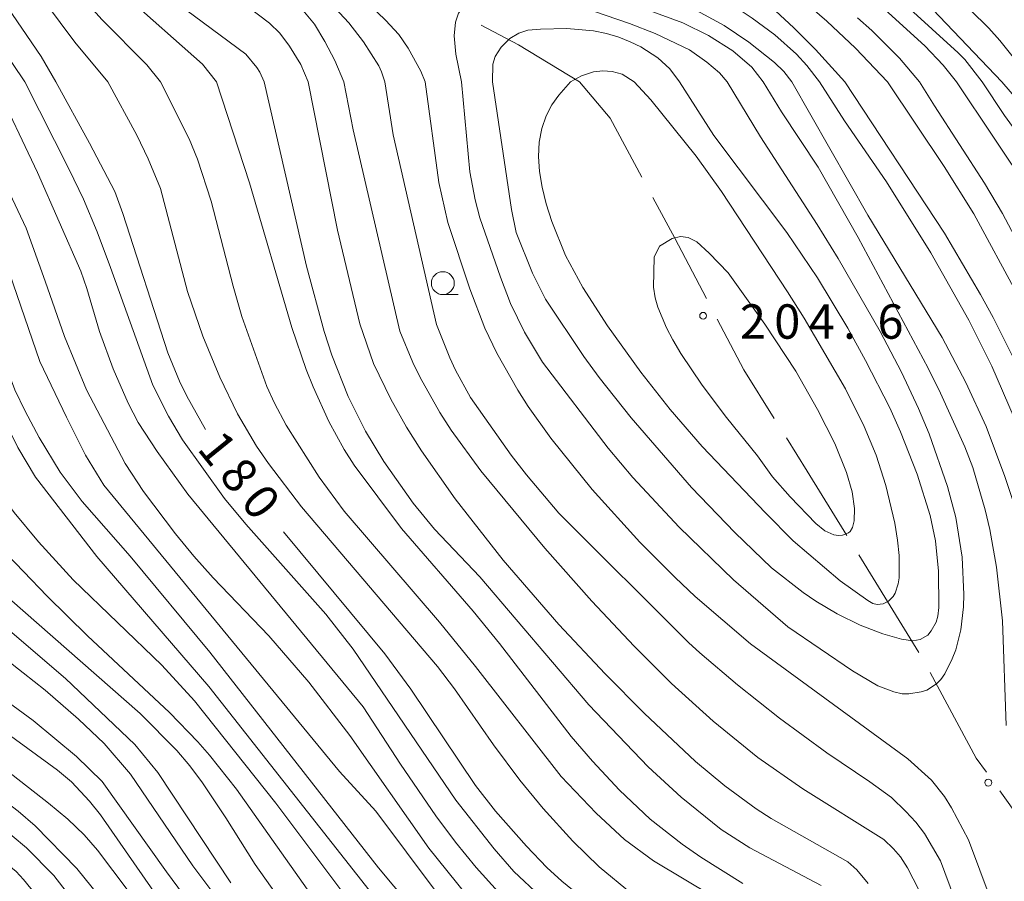
# Model space of a CAD drawing. Units: millimetres. Extents: x -76000 to -74000, y 28500 to 30000.
# Drawn here: x -74248 to -74141, y 29260 to 29354 of the extents above; entities that cross this region are included whole.
import ezdxf

# ---------------------------------------------------------------- set-up
doc = ezdxf.new("R2010")
doc.units = ezdxf.units.MM
for name, color, linetype, lineweight in [('110600_大字・町・丁目界', 7, 'Continuous', 20), ('633100_広葉樹林', 7, 'Continuous', 9), ('710100_等高線（計曲線）', 7, 'Continuous', 20), ('710107_等高線（計曲線）（注記）', 7, 'Continuous', 20), ('710200_等高線（主曲線）', 7, 'Continuous', 9), ('731200_図化機測定による標高点', 7, 'Continuous', 20), ('731207_図化機測定による標高点（注記）', 7, 'Continuous', 20)]:
    doc.layers.add(name, color=color, linetype=linetype, lineweight=lineweight)
doc.styles.add('Style-WORKING', font='txt')

msp = doc.modelspace()

# ---------------------------------------------------------------- linework, layer by layer
at = {"layer": '110600_大字・町・丁目界'}
msp.add_line((-74156.97, 29296.02), (-74150.4, 29285.38), dxfattribs=at)
at = {"layer": '110600_大字・町・丁目界', "flags": 128}
for points in [[(-74198.13, 29353.79), (-74194.05, 29351.64), (-74187.41, 29347.6)], [(-74187.41, 29347.6), (-74184.08, 29343.63), (-74180.6, 29337.19)], [(-74179.41, 29335), (-74177.01, 29330.57), (-74173.55, 29323.96)], [(-74172.39, 29321.74), (-74169.49, 29316.21), (-74166.18, 29310.9)], [(-74164.86, 29308.78), (-74162.6, 29305.14), (-74158.28, 29298.15)], [(-74149.17, 29283.21), (-74144.15, 29273.87), (-74143.05, 29272.33)], [(-74141.59, 29270.29), (-74139.34, 29267.14), (-74134.37, 29261.53), (-74133.45, 29260.87)]]:
    msp.add_lwpolyline(points, dxfattribs=at)
at = {"layer": '633100_広葉樹林'}
msp.add_line((-74202.31, 29324.4), (-74200.64, 29324.4), dxfattribs=at)
msp.add_circle((-74202.31, 29325.65), 1.25, dxfattribs=at)
at = {"layer": '710100_等高線（計曲線）', "flags": 128}
for points in [[(-74291.83, 29414.52), (-74288.19, 29409.68), (-74281.33, 29401.27), (-74276.4, 29395.66), (-74268.96, 29387.42), (-74265.76, 29383.51), (-74264.77, 29382.16), (-74263.04, 29379.38), (-74255.4, 29364.46), (-74251.9, 29358.88), (-74246.11, 29350.36), (-74244.5, 29347.6)], [(-74216.98, 29347.6), (-74217.79, 29349.48), (-74219.02, 29351.48), (-74220.08, 29352.9), (-74221.19, 29354.01), (-74223.59, 29355.8), (-74229.89, 29359.41), (-74233.05, 29361.53), (-74235.68, 29363.75), (-74237.61, 29365.74), (-74238.27, 29366.54), (-74239.57, 29368.46), (-74241.46, 29371.69), (-74246.15, 29382.34), (-74248.41, 29386.9), (-74250.54, 29390.58)], [(-74141.38, 29347.6), (-74151.94, 29358.72), (-74155.71, 29362.25), (-74158.34, 29364.38), (-74160.58, 29365.88), (-74162.7, 29367.11), (-74171.15, 29371.03)], [(-74167.95, 29356.8), (-74166.05, 29355.32), (-74164.06, 29353.5), (-74161.69, 29351.11), (-74158.49, 29347.6)], [(-74176.52, 29347.6), (-74177.58, 29349.01), (-74178.88, 29350.21), (-74180.73, 29351.41), (-74181.88, 29351.97), (-74183.13, 29352.47), (-74184.46, 29352.86), (-74185.87, 29353.14), (-74188.78, 29353.4), (-74191.68, 29353.35), (-74193.04, 29353.22), (-74194.02, 29352.9), (-74195.01, 29352.31), (-74195.94, 29351.38), (-74196.61, 29350.37), (-74196.86, 29349.52), (-74196.91, 29347.6)], [(-74292.73, 29347.6), (-74290.55, 29340.01), (-74289.49, 29336.77), (-74286, 29326.98), (-74284.26, 29321.34), (-74283.46, 29318.33), (-74281.93, 29311.59), (-74279.49, 29298.13), (-74279.08, 29296.6), (-74278.22, 29294.61), (-74276.87, 29292.19), (-74273.62, 29287.69), (-74272.15, 29285.91), (-74269.4, 29283.1), (-74265.28, 29279.61), (-74252.04, 29270.71), (-74248.6, 29268.1), (-74246.76, 29266.47), (-74242.2, 29261.82), (-74229.56, 29246.16)], [(-74225.42, 29260.26), (-74233.39, 29272.29), (-74235.89, 29275.36), (-74243.43, 29282.55), (-74256.66, 29293.84), (-74259.63, 29297.2), (-74261.38, 29299.58), (-74262.08, 29300.79), (-74262.8, 29302.25), (-74264.22, 29305.68), (-74264.75, 29307.16), (-74265.49, 29309.77), (-74266.8, 29316.9), (-74269.04, 29323.86), (-74270.85, 29328.32), (-74279.06, 29347.6)], [(-74263.01, 29347.6), (-74260.47, 29341.56), (-74254.48, 29329.78), (-74253.13, 29326.06), (-74250.68, 29318.53), (-74248.96, 29314.03), (-74247.85, 29311.69), (-74246.3, 29308.81), (-74244.01, 29305.03), (-74241.64, 29301.86), (-74236.4, 29295.89), (-74227.71, 29285.42), (-74209.34, 29261.9), (-74202.65, 29253.92)], [(-74228.17, 29309.71), (-74230.2, 29313.33), (-74231.01, 29314.97), (-74232.3, 29318.05), (-74237.2, 29333.23), (-74238.08, 29335.65), (-74240.82, 29340.9), (-74244.5, 29347.6)], [(-74216.98, 29347.6), (-74213.81, 29331.43), (-74211.36, 29321.23), (-74209.88, 29316.88), (-74207.99, 29312.99), (-74206.27, 29309.94), (-74204.64, 29307.35), (-74200.96, 29302.12), (-74195.74, 29295.46), (-74189.65, 29288.42), (-74184.61, 29283.05), (-74180.37, 29278.75), (-74174.76, 29273.5), (-74171.55, 29270.84), (-74168.14, 29268.35), (-74166.51, 29267.29), (-74158.14, 29262.55), (-74157.17, 29261.67), (-74155.95, 29260.18)], [(-74176.52, 29347.6), (-74172.78, 29341.73), (-74164.8, 29331.17), (-74161.46, 29326.24), (-74158.15, 29320.75), (-74156.22, 29317.22), (-74153.59, 29312.04), (-74152.42, 29309.45), (-74150.6, 29304.83), (-74149.2, 29300.31), (-74148.6, 29297.55), (-74148.29, 29294.25), (-74148.22, 29290.28), (-74148.33, 29289.33), (-74148.54, 29288.69), (-74149.06, 29287.74), (-74149.45, 29287.28), (-74150.28, 29286.79), (-74151.09, 29286.64), (-74152.31, 29286.83), (-74154.34, 29287.41), (-74156.81, 29288.37), (-74159.32, 29289.58), (-74161.65, 29290.99), (-74163.01, 29291.93), (-74166.47, 29294.61), (-74170.47, 29298.45), (-74175.19, 29303.38), (-74181.76, 29310.96), (-74185.27, 29315.36), (-74186.94, 29317.64), (-74191.13, 29323.91), (-74192.54, 29326.72), (-74194.31, 29331.18), (-74194.81, 29333.67), (-74196.91, 29347.6)], [(-74074.04, 29259.85), (-74079.67, 29262.65), (-74087.78, 29266.34), (-74094.72, 29269.28), (-74104.22, 29272.84), (-74118.6, 29277.75), (-74122.3, 29279.22), (-74125.04, 29280.71), (-74126.54, 29281.9), (-74127.68, 29283.39), (-74130.69, 29293.69), (-74133, 29300.74), (-74135.6, 29307.45), (-74139.8, 29316.89), (-74142.33, 29321.91), (-74143.7, 29324.41), (-74147.61, 29331.11), (-74158.49, 29347.6)], [(-74141.38, 29347.6), (-74138.43, 29344.17), (-74137.21, 29342.62), (-74134.2, 29338.46), (-74127.45, 29326.51), (-74125.59, 29322.76), (-74122.79, 29316.41), (-74116.17, 29297.78), (-74114.98, 29295.33), (-74114.32, 29294.28), (-74113.55, 29293.26), (-74111.78, 29291.41), (-74110.79, 29290.6), (-74108.42, 29289.02), (-74104.9, 29287.09), (-74095.74, 29283.16), (-74083.51, 29278.29), (-74068.09, 29271.15), (-74064.41, 29269.02), (-74058.8, 29265.52), (-74052.76, 29261.38), (-74043.52, 29254.69)], [(-74185.46, 29257.28), (-74189.33, 29260.44), (-74190.96, 29261.95), (-74193.2, 29264.27), (-74196.58, 29268.09), (-74198.75, 29270.88), (-74205.79, 29281.38), (-74208.62, 29285.25), (-74219.68, 29298.52)]]:
    msp.add_lwpolyline(points, dxfattribs=at)
at = {"layer": '710200_等高線（主曲線）', "flags": 128}
for points in [[(-74143.53, 29347.6), (-74145.41, 29350.03), (-74146.14, 29350.76), (-74157.47, 29361.11), (-74159.53, 29362.85), (-74165.85, 29366.56), (-74168.02, 29367.63), (-74178.77, 29372.47), (-74185.99, 29376.15), (-74188.64, 29377.87), (-74189.85, 29378.82), (-74192.44, 29381.17), (-74196.74, 29385.4), (-74197.47, 29386.26), (-74217.47, 29405.74), (-74230.7, 29418.96), (-74235.28, 29424.71), (-74236.75, 29426.69), (-74239.29, 29430.41), (-74247.6, 29443.58), (-74248.41, 29445), (-74249.59, 29447.42)], [(-74249.9, 29437.16), (-74240.79, 29423.53), (-74233.86, 29413.82), (-74231.56, 29411.16), (-74226.11, 29405.99), (-74222.08, 29401.86), (-74211.46, 29388.88), (-74206.35, 29382.15), (-74204.34, 29379.71), (-74198.65, 29373.44), (-74197.7, 29372.59), (-74196.12, 29371.47), (-74193.44, 29370.04), (-74176.65, 29364.22), (-74171.16, 29361.71), (-74168.94, 29360.55), (-74165.25, 29358.09), (-74162.06, 29355.61), (-74160.43, 29354.2), (-74157.32, 29351.27), (-74153.82, 29347.6)], [(-74161.26, 29347.6), (-74162.63, 29349.37), (-74163.76, 29350.61), (-74166.12, 29352.71), (-74168.57, 29354.54), (-74170.88, 29356.08), (-74173.87, 29357.79), (-74179.96, 29360.69), (-74182.73, 29361.79), (-74198.11, 29366.73), (-74201.01, 29368.27), (-74201.84, 29368.81), (-74202.93, 29369.72), (-74209.5, 29377.71), (-74212.06, 29381.14), (-74218.72, 29390.72), (-74222.25, 29395.35), (-74224.56, 29397.89), (-74234.66, 29408.24), (-74236.45, 29410.5), (-74250.92, 29430.51)], [(-74167.37, 29347.6), (-74168.62, 29349.18), (-74170.69, 29350.99), (-74173.33, 29352.65), (-74176.14, 29354.04), (-74183.48, 29356.74), (-74186.9, 29357.91), (-74189.96, 29358.78), (-74200.2, 29361.13), (-74203.56, 29362.61), (-74204.19, 29362.98), (-74205.44, 29364), (-74207.84, 29366.5), (-74209.84, 29368.99), (-74217.8, 29381.23), (-74222.07, 29387.32), (-74225.82, 29392.3), (-74227.93, 29394.9), (-74234.65, 29402.58), (-74239.91, 29408.87), (-74245.41, 29415.04), (-74252.9, 29424.07)], [(-74230.19, 29423.5), (-74224.4, 29417.41), (-74223.12, 29416.18), (-74206.74, 29401.65), (-74196.68, 29392.29), (-74192.91, 29388.94), (-74184.92, 29382.19), (-74182.28, 29380.14), (-74178.27, 29377.64), (-74176.4, 29376.67), (-74167.21, 29372.39), (-74160.48, 29369.02), (-74157.84, 29367.38), (-74155.01, 29365.3), (-74152.83, 29363.32), (-74142.8, 29353.44), (-74141.59, 29352.12), (-74137.98, 29347.6)], [(-74244.55, 29417.31), (-74240.45, 29412.24), (-74236.52, 29407.75), (-74227.57, 29398.41), (-74223.27, 29393.35), (-74221.13, 29390.6), (-74215.66, 29383.01), (-74213.55, 29379.67), (-74209.04, 29372.55), (-74206.57, 29369.12), (-74204.22, 29366.24), (-74202.92, 29365.12), (-74202.13, 29364.58), (-74200.62, 29363.72), (-74199.32, 29363.18), (-74188.24, 29360.19), (-74183.88, 29358.92), (-74178, 29356.79), (-74175.05, 29355.59), (-74171.65, 29353.73), (-74168.94, 29351.91), (-74166.15, 29349.71), (-74165.15, 29348.73), (-74164.26, 29347.6)], [(-74208.63, 29347.6), (-74208.98, 29348.69), (-74209.3, 29349.33), (-74210.95, 29351.96), (-74212.56, 29354.03), (-74214.6, 29356.2), (-74218.72, 29359.92), (-74228.44, 29367.78), (-74231.29, 29370.46), (-74233.37, 29372.73), (-74234.85, 29374.94), (-74238.12, 29380.25), (-74246.04, 29396.63), (-74248.07, 29399.84), (-74251.21, 29403.82)], [(-74251.3, 29398.07), (-74247.74, 29392.45), (-74245.2, 29387.76), (-74238.78, 29374.13), (-74236.06, 29370.16), (-74234.08, 29367.89), (-74231.97, 29366), (-74225.12, 29361.34), (-74222.72, 29359.6), (-74217.56, 29355.4), (-74216.31, 29353.88), (-74215.16, 29352.01), (-74214.08, 29349.92), (-74213.11, 29347.6)], [(-74244.19, 29398.75), (-74239.59, 29390.64), (-74235.01, 29381.81), (-74233.49, 29379.19), (-74231.92, 29376.75), (-74230.31, 29374.5), (-74228.68, 29372.45), (-74227.03, 29370.59), (-74223.81, 29367.37), (-74220.31, 29364.26), (-74211.23, 29356.9), (-74208.55, 29354.32), (-74207.11, 29352.74), (-74206.09, 29351.26), (-74204.7, 29348.76), (-74204.23, 29347.6)], [(-74221.78, 29347.6), (-74222.25, 29348.65), (-74222.57, 29349.15), (-74223.8, 29350.61), (-74232.17, 29356.85), (-74234.36, 29358.58), (-74238.18, 29361.95), (-74240, 29363.92), (-74240.95, 29365.18), (-74243.52, 29369), (-74248.58, 29379.36)], [(-74258.52, 29377.48), (-74254.75, 29369.44), (-74253.68, 29367.44), (-74252.16, 29364.98), (-74242.44, 29351.93), (-74238.82, 29347.6)], [(-74251.54, 29377.94), (-74248.19, 29371.28), (-74247.09, 29369.29), (-74246.02, 29367.57), (-74243.46, 29364.1), (-74239.52, 29359.46), (-74237.05, 29357.12), (-74228.52, 29349.51), (-74227, 29347.6)], [(-74233.08, 29347.6), (-74234.59, 29349.46), (-74239.5, 29354.38), (-74244.93, 29360.5), (-74247.14, 29363.15), (-74250.05, 29367.39)], [(-74200.27, 29347.6), (-74200.89, 29350.61), (-74201.06, 29352.61), (-74200.94, 29354.1), (-74200.59, 29355.09), (-74199.97, 29355.9), (-74198.93, 29356.7), (-74197.4, 29357.1), (-74195.24, 29357.26), (-74193.71, 29357.09), (-74189.83, 29356.31), (-74185.9, 29355.3), (-74181.97, 29353.96), (-74179.16, 29352.86), (-74175.41, 29351.09), (-74173.54, 29349.75), (-74172.16, 29348.59), (-74171.31, 29347.6)], [(-74156.11, 29357.33), (-74149.76, 29351.52), (-74147.75, 29349.4), (-74146.3, 29347.6)], [(-74150.33, 29347.6), (-74152.52, 29350.19), (-74155.54, 29353.19), (-74157.11, 29354.59)], [(-74247.89, 29347.6), (-74251.94, 29353.59)], [(-74188.39, 29347.6), (-74187.2, 29348.25), (-74185.9, 29348.68), (-74184.85, 29348.8), (-74183.86, 29348.74), (-74182.75, 29348.42), (-74181.46, 29347.6)], [(-74240.38, 29251.25), (-74248.04, 29260.64), (-74248.84, 29261.52), (-74251.25, 29263.48), (-74258.81, 29268.11), (-74262.04, 29270.2), (-74270.77, 29276.26), (-74273.99, 29278.98), (-74275.35, 29280.32), (-74278.05, 29283.38), (-74279.18, 29284.89), (-74280.13, 29286.38), (-74281.82, 29289.69), (-74283.81, 29294.74), (-74290.99, 29327.78), (-74295.78, 29343.75), (-74296.85, 29347.6)], [(-74294.59, 29347.6), (-74292.28, 29339.49), (-74291.24, 29336.28), (-74288.01, 29327.14), (-74286.98, 29323.9), (-74285.58, 29318.82), (-74283.9, 29311.37), (-74283.22, 29307.72), (-74281.86, 29298.58), (-74281.12, 29295.41), (-74279.73, 29292.03), (-74278.74, 29290.13), (-74277.57, 29288.25), (-74276.24, 29286.38), (-74273.6, 29283.15), (-74272.42, 29281.92), (-74269.99, 29279.69), (-74267.21, 29277.37), (-74265.85, 29276.41), (-74253.86, 29268.81), (-74249.25, 29265.41), (-74247.68, 29264.08), (-74244.73, 29261.08), (-74237.18, 29251.34)], [(-74236.6, 29259.39), (-74239.96, 29263.83), (-74241.42, 29265.49), (-74243.2, 29267.2), (-74245.28, 29268.95), (-74249.16, 29271.96), (-74251.53, 29273.63), (-74261.76, 29280.29), (-74264.74, 29282.51), (-74268.34, 29285.99), (-74271.07, 29288.94), (-74272.25, 29290.5), (-74273.83, 29292.91), (-74274.35, 29293.86), (-74275.26, 29296.02), (-74276.47, 29299.53), (-74278.26, 29309.39), (-74279.13, 29313.59), (-74281.36, 29322.69), (-74282.74, 29327.55), (-74286.52, 29339.59), (-74288.18, 29344.24), (-74289.15, 29347.6)], [(-74286.36, 29347.6), (-74284.77, 29342.5), (-74279.71, 29329.96), (-74278.94, 29327.78), (-74277.02, 29320.76), (-74275.71, 29314.94), (-74275.19, 29311.86), (-74274.09, 29303.36), (-74273.15, 29299.2), (-74271.95, 29295.75), (-74271.22, 29294.16), (-74270.4, 29292.68), (-74269.49, 29291.3), (-74268.43, 29289.96), (-74267.17, 29288.61), (-74263.43, 29285.31), (-74249.84, 29276.58), (-74244.31, 29272.56), (-74242.8, 29271.28), (-74240.81, 29269.19), (-74239.64, 29267.69), (-74232.95, 29258.04)], [(-74227.61, 29254.94), (-74232.44, 29261.45), (-74239.43, 29271.32), (-74242.25, 29274.04), (-74246.97, 29277.96), (-74262.53, 29289.34), (-74264.24, 29291.06), (-74266.11, 29293.16), (-74267.32, 29294.96), (-74267.89, 29296.17), (-74269.23, 29299.96), (-74271.1, 29311), (-74272.1, 29315.4), (-74274.67, 29324.33), (-74276.74, 29330.61), (-74279.71, 29337.85), (-74283.18, 29347.6)], [(-74280.84, 29347.6), (-74277.36, 29337.82), (-74276.28, 29335.05), (-74272.64, 29326.42), (-74270.26, 29319.9), (-74269.45, 29316.41), (-74267.44, 29306.17), (-74266.86, 29303.75), (-74265.05, 29299.62), (-74263.12, 29296.44), (-74261.79, 29294.78), (-74260.82, 29293.76), (-74257.7, 29290.74), (-74245.67, 29281.29), (-74242.04, 29278.1), (-74239.23, 29275.45), (-74236.34, 29272.11), (-74229.56, 29262.12), (-74225.85, 29257.17)], [(-74219.42, 29257.55), (-74222.76, 29262.28), (-74225.95, 29267.37), (-74228.5, 29271.18), (-74229.88, 29273.01), (-74231.31, 29274.68), (-74235.3, 29278.73), (-74249.6, 29291.26), (-74251.77, 29293.28), (-74254.6, 29296.4), (-74256.46, 29298.61), (-74257.95, 29300.99), (-74259.15, 29303.4), (-74260.2, 29305.96), (-74261.06, 29308.57), (-74262.52, 29314.87), (-74263.3, 29317.23), (-74266.01, 29323.06), (-74275.72, 29347.6)], [(-74272.81, 29347.6), (-74270.36, 29341.52), (-74264.25, 29329.47), (-74261.6, 29323.53), (-74260.73, 29321.22), (-74259.87, 29318.41), (-74257.65, 29309.06), (-74256.93, 29306.48), (-74256.6, 29305.66), (-74255.05, 29302.66), (-74254.13, 29301.19), (-74253.13, 29299.81), (-74250.65, 29296.9), (-74245.44, 29291.52), (-74241.06, 29287.19), (-74232.1, 29278.83), (-74229.01, 29275.63), (-74227.74, 29274.17), (-74224.82, 29270.47), (-74214.57, 29255.98)], [(-74210.92, 29256.17), (-74220.53, 29268.94), (-74229.37, 29280.11), (-74232.96, 29284.01), (-74242.61, 29293.31), (-74246.4, 29297.46), (-74249.04, 29300.64), (-74250.07, 29302.03), (-74251.54, 29304.47), (-74253.12, 29308.09), (-74253.86, 29310.44), (-74255.57, 29317.35), (-74256.35, 29320.08), (-74257.37, 29323.14), (-74259.55, 29328.67), (-74262.52, 29335.59), (-74266.55, 29343.91), (-74268, 29347.11), (-74268.33, 29347.6)], [(-74264.97, 29347.6), (-74261.8, 29339.8), (-74259.11, 29334.01), (-74256.84, 29329.32), (-74254.53, 29323.07), (-74250.51, 29311.49), (-74248.65, 29307.74), (-74246.72, 29304.51), (-74240.04, 29295.86), (-74227.81, 29281.67), (-74208.98, 29257.76)], [(-74202.91, 29259.16), (-74209.6, 29268.09), (-74213.57, 29272.42), (-74239.26, 29303.62), (-74241.26, 29306.88), (-74243.35, 29311.04), (-74246.26, 29317.09), (-74249.54, 29326.74), (-74255.89, 29341.68), (-74257.13, 29344.22), (-74259.06, 29347.6)], [(-74255.28, 29347.6), (-74247.75, 29331.63), (-74245.66, 29325.88), (-74243.57, 29319.85), (-74241.17, 29314.01), (-74236.95, 29305.99), (-74234.93, 29302.94), (-74231.45, 29298.31), (-74229.46, 29295.9), (-74227.33, 29293.51), (-74221.26, 29287.18), (-74216.93, 29282.14), (-74212.45, 29276.33), (-74203.82, 29264.04), (-74199.77, 29258.98)], [(-74196.27, 29259.28), (-74198.67, 29261.93), (-74200.94, 29264.7), (-74203.09, 29267.59), (-74206.93, 29273.19), (-74211, 29279.47), (-74230.09, 29302.64), (-74233.44, 29307.31), (-74235.51, 29310.46), (-74236.61, 29312.58), (-74238.25, 29316.3), (-74239.75, 29320.39), (-74241.13, 29325.08), (-74241.79, 29326.95), (-74246.51, 29337.7), (-74251.22, 29347.6)], [(-74247.89, 29347.6), (-74243.03, 29338.05), (-74241.48, 29334.79), (-74239.98, 29331.23), (-74238.53, 29327.35), (-74233.92, 29314.52), (-74232.21, 29311.16), (-74230.68, 29308.57), (-74226.1, 29302.18), (-74223.77, 29299.39), (-74215.08, 29289.55), (-74212.08, 29285.76), (-74200.89, 29269.27), (-74196.7, 29263.98), (-74194.58, 29261.51), (-74191.71, 29258.82)], [(-74181.75, 29259.11), (-74185.25, 29262.01), (-74188.15, 29264.81), (-74191.36, 29268.39), (-74193.93, 29271.47), (-74196.77, 29275.32), (-74201.04, 29281.42), (-74202.9, 29283.84), (-74217.71, 29301.27), (-74221.3, 29305.97), (-74222.62, 29307.89), (-74224.68, 29311.41), (-74226.63, 29315.4), (-74228.48, 29319.87), (-74230.13, 29324.74), (-74233.1, 29335.95), (-74234.43, 29339.22), (-74235.65, 29341.79), (-74238.82, 29347.6)], [(-74233.08, 29347.6), (-74229.98, 29341.4), (-74229.04, 29339.16), (-74227.57, 29334.58), (-74225.18, 29325.32), (-74224.21, 29322.03), (-74221.49, 29314.38), (-74220.66, 29312.55), (-74219.37, 29310.15), (-74215.8, 29304.49), (-74213.07, 29300.78), (-74202.68, 29288.67), (-74198.76, 29283.87), (-74189.42, 29271.87), (-74185.6, 29267.87), (-74182.51, 29264.99), (-74179.35, 29262.65), (-74166.35, 29254.9)], [(-74216.44, 29314.34), (-74217.2, 29316.25), (-74218.77, 29320.83), (-74223.4, 29336.58), (-74227, 29347.6)], [(-74221.78, 29347.6), (-74217.18, 29327.51), (-74215.25, 29320.39), (-74214.4, 29317.78), (-74212.63, 29313.3), (-74210.74, 29309.52), (-74208.74, 29306.19), (-74205.55, 29301.66), (-74203.21, 29298.82), (-74198.27, 29293.63), (-74186.4, 29279.67), (-74179.94, 29272.92), (-74176.33, 29269.6), (-74171.98, 29266.1), (-74168.83, 29264.1), (-74161.06, 29259.98)], [(-74149.75, 29258.22), (-74151.65, 29261.92), (-74152.43, 29263.11), (-74153.18, 29263.99), (-74154.25, 29264.98), (-74163.06, 29270.51), (-74167.96, 29273.95), (-74172.83, 29277.9), (-74177.38, 29282.01), (-74181.46, 29286.06), (-74186.07, 29290.96), (-74191.18, 29296.74), (-74198.15, 29305.17), (-74201.39, 29309.62), (-74202.65, 29311.56), (-74204.78, 29315.35), (-74205.59, 29316.98), (-74207.01, 29320.41), (-74212.1, 29342.38), (-74213.11, 29347.6)], [(-74208.63, 29347.6), (-74207.71, 29341.83), (-74203.01, 29321.13), (-74201.56, 29317.51), (-74200.92, 29316.15), (-74199.28, 29313.18), (-74194.86, 29306.91), (-74193.19, 29304.74), (-74189.66, 29300.57), (-74175.52, 29286.47), (-74174.29, 29285.33), (-74170.18, 29281.85), (-74165.62, 29278.23), (-74160.43, 29274.43), (-74155.77, 29271.29), (-74153.38, 29269.56), (-74151.82, 29268.06), (-74150.74, 29266.87), (-74149.81, 29265.66), (-74148.06, 29262.66), (-74143.96, 29251.61)], [(-74204.23, 29347.6), (-74202.75, 29336.63), (-74201.77, 29332.26), (-74199.36, 29325.04), (-74197.72, 29320.75), (-74196.41, 29318.03), (-74194.15, 29313.97), (-74193.02, 29312.21), (-74190.53, 29308.75), (-74186.04, 29303.16), (-74180.84, 29297.4), (-74176.99, 29293.54), (-74174.79, 29291.5), (-74168.77, 29286.31), (-74151.62, 29273.78), (-74149.04, 29271.45), (-74147.61, 29269.69), (-74146.84, 29268.46), (-74145.02, 29264.97), (-74141.19, 29254.73)], [(-74171.31, 29347.6), (-74167.68, 29341.59), (-74161.5, 29332.06), (-74159.22, 29328.35), (-74154.62, 29320.37), (-74152.3, 29315.93), (-74150.44, 29311.98), (-74149.3, 29309.23), (-74147.29, 29303.49), (-74146.4, 29300.11), (-74145.7, 29295.79), (-74145.5, 29291.7), (-74145.54, 29290.35), (-74145.83, 29287.87), (-74146.4, 29285.67), (-74146.77, 29284.68), (-74147.59, 29283.05), (-74148.03, 29282.45), (-74148.49, 29281.97), (-74149.56, 29281.29), (-74150.16, 29281.08), (-74151.49, 29280.86), (-74152.25, 29280.89), (-74153.14, 29281.09), (-74154.88, 29281.76), (-74157.66, 29283.39), (-74164.69, 29288.18), (-74170.61, 29293.3), (-74176.53, 29299.03), (-74181.6, 29304.47), (-74184.3, 29307.67), (-74191.43, 29317.02), (-74193.42, 29320.29), (-74194.94, 29323.42), (-74196.04, 29326.29), (-74198.28, 29332.78), (-74198.8, 29334.75), (-74199.36, 29337.78), (-74200.27, 29347.6)], [(-74188.39, 29347.6), (-74189.68, 29346.14), (-74190.44, 29345.09), (-74191.05, 29343.88), (-74191.51, 29342.51), (-74191.79, 29341.01), (-74191.87, 29339.45), (-74191.76, 29337.82), (-74191.48, 29336.1), (-74191.03, 29334.28), (-74190.42, 29332.36), (-74188.93, 29328.67), (-74187.06, 29325.17), (-74184.37, 29320.99), (-74180.74, 29315.94), (-74177.53, 29311.89), (-74174.03, 29307.85), (-74167.15, 29300.61), (-74164.1, 29297.57), (-74158.98, 29293.19), (-74155.98, 29291.05), (-74155.43, 29290.73), (-74154.95, 29290.6), (-74154.32, 29290.67), (-74153.72, 29290.98), (-74153.22, 29291.5), (-74153.01, 29291.85), (-74152.67, 29292.86), (-74152.58, 29293.52), (-74152.58, 29295.95), (-74152.73, 29297.61), (-74153.03, 29299.47), (-74154.01, 29303.58), (-74155.08, 29306.89), (-74156.39, 29310.01), (-74158.4, 29314.14), (-74162.91, 29321.83), (-74164.72, 29324.71), (-74171.94, 29335.63), (-74174.68, 29339.48), (-74179.65, 29345.64), (-74181.46, 29347.6)], [(-74140.91, 29277.42), (-74141.28, 29288.85), (-74141.94, 29294.67), (-74142.69, 29298.79), (-74143.19, 29300.93), (-74144.54, 29305.56), (-74145.4, 29307.79), (-74148.06, 29313.65), (-74149.41, 29316.38), (-74157.04, 29330.63), (-74161.38, 29338.3), (-74165.38, 29344.32), (-74167.37, 29347.6)], [(-74164.26, 29347.6), (-74155.96, 29333.05), (-74147.87, 29319.74), (-74145.3, 29314.81), (-74143.08, 29310.03), (-74141.03, 29304.56), (-74139.42, 29299.65), (-74138.5, 29296.38), (-74137.4, 29291.38), (-74136.64, 29286.99), (-74136.4, 29284.61), (-74136.03, 29278.23), (-74135.63, 29277.37), (-74135.2, 29276.83), (-74134.59, 29276.35), (-74132.45, 29275.31), (-74119.03, 29272.17), (-74109.26, 29269.35), (-74088.39, 29261.41), (-74084.78, 29259.9)], [(-74078.67, 29259.79), (-74082.26, 29261.4), (-74097.3, 29267.66), (-74104, 29270.05), (-74125.11, 29276.78), (-74128.63, 29278.24), (-74129.21, 29278.56), (-74130.1, 29279.32), (-74130.93, 29280.35), (-74131.54, 29281.48), (-74132.55, 29287.35), (-74133.02, 29289.41), (-74134.78, 29295.84), (-74136.69, 29301.97), (-74138.83, 29308), (-74140.02, 29310.98), (-74142.47, 29316.6), (-74144.97, 29321.63), (-74149.1, 29328.95), (-74153.95, 29336.68), (-74158.52, 29343.35), (-74161.26, 29347.6)], [(-74153.82, 29347.6), (-74147.67, 29338.35), (-74144.44, 29333.22), (-74139.6, 29324.28), (-74135.46, 29314.8), (-74132.99, 29308.74), (-74130.73, 29302.57), (-74125.67, 29286.62), (-74124.89, 29285.18), (-74124.45, 29284.57), (-74123.3, 29283.39), (-74122.4, 29282.77), (-74119.82, 29281.4), (-74113.42, 29278.68), (-74093.4, 29271.39), (-74088.44, 29269.36), (-74071.27, 29261.28), (-74065.94, 29258.41)], [(-74058.06, 29256.08), (-74066.86, 29261.37), (-74070.61, 29263.42), (-74082.07, 29269.04), (-74086.77, 29271.24), (-74096.67, 29275.33), (-74113.91, 29281.77), (-74118.09, 29283.71), (-74120.17, 29284.91), (-74120.88, 29285.46), (-74122.09, 29286.68), (-74123.02, 29288.02), (-74123.75, 29289.52), (-74127.45, 29299.41), (-74131.23, 29310.62), (-74132.49, 29314.11), (-74133.8, 29317.43), (-74136.53, 29323.71), (-74139.65, 29330.16), (-74141.31, 29333.26), (-74143.26, 29336.54), (-74148.72, 29344.97), (-74150.33, 29347.6)], [(-74146.3, 29347.6), (-74138.26, 29335.53), (-74134.78, 29329.31), (-74132.63, 29324.66), (-74129.56, 29317.46), (-74121.5, 29293.79), (-74120.05, 29290.68), (-74119.35, 29289.51), (-74118.6, 29288.5), (-74117.78, 29287.61), (-74116.86, 29286.79), (-74114.77, 29285.36), (-74111.04, 29283.41), (-74083.48, 29272.37), (-74072.88, 29267.32), (-74068.58, 29264.89), (-74058.35, 29258.69)], [(-74052.9, 29258.42), (-74059.78, 29263.06), (-74064.06, 29265.71), (-74073.12, 29270.66), (-74077.07, 29272.63), (-74086.39, 29276.84), (-74106.17, 29284.29), (-74108.99, 29285.64), (-74112.23, 29287.37), (-74114.38, 29288.86), (-74115.84, 29290.23), (-74116.91, 29291.65), (-74117.94, 29293.45), (-74118.54, 29295.14), (-74124.93, 29314.25), (-74128.02, 29321.76), (-74129.6, 29325.26), (-74131.62, 29329.28), (-74134.16, 29333.74), (-74137.89, 29339.53), (-74141.09, 29343.93), (-74143.53, 29347.6)], [(-74179.28, 29328.47), (-74179.33, 29325.2), (-74179.17, 29324.05), (-74178.88, 29323.02), (-74177.91, 29320.79), (-74177.22, 29319.46), (-74176.36, 29317.98), (-74174.03, 29314.51), (-74171.37, 29310.99), (-74168.01, 29306.84), (-74166.36, 29304.52), (-74164.43, 29302.35), (-74161.65, 29299.45), (-74160.68, 29298.66), (-74159.67, 29298.22), (-74159.17, 29298.14), (-74158.74, 29298.18), (-74158.1, 29298.43), (-74157.9, 29298.58), (-74157.64, 29299.01), (-74157.47, 29299.73), (-74157.44, 29301.07), (-74157.67, 29302.89), (-74158.29, 29304.99), (-74159.58, 29308.17), (-74161.48, 29311.89), (-74163.84, 29316.05), (-74167.21, 29321.17), (-74171.2, 29326.78), (-74173.26, 29328.9), (-74174.61, 29330.14), (-74175.56, 29330.61), (-74176.39, 29330.73), (-74177.32, 29330.5), (-74178.69, 29329.67), (-74179.28, 29328.47)], [(-74169.62, 29260.19), (-74174.19, 29263.06), (-74176.22, 29264.47), (-74179.7, 29267.22), (-74183.04, 29270.38), (-74185.98, 29273.52), (-74188.32, 29276.24), (-74196.14, 29286.38), (-74199.02, 29289.89), (-74206.8, 29298.91), (-74211.99, 29305.79), (-74213.07, 29307.52), (-74214.72, 29310.58), (-74216.44, 29314.34)]]:
    msp.add_lwpolyline(points, dxfattribs=at)
at = {"layer": '731200_図化機測定による標高点'}
for centre in [(-74173.93, 29322.09), (-74142.85, 29271.2)]:
    msp.add_circle(centre, 0.375, dxfattribs=at)

# ---------------------------------------------------------------- texts
at = {"layer": '710107_等高線（計曲線）（注記）', "style": 'Style-WORKING'}
for s, p in [('1', (-74229.2, 29307.57)), ('8', (-74226.84, 29304.66)), ('0', (-74224.48, 29301.74))]:
    msp.add_text(s, height=3.75, rotation=309, dxfattribs=at).set_placement(p)
at = {"layer": '731207_図化機測定による標高点（注記）', "style": 'Style-WORKING'}
for s, p in [('2', (-74169.93, 29319.59)), ('0', (-74166.18, 29319.59)), ('4', (-74162.43, 29319.59)), ('6', (-74154.93, 29319.59)), ('.', (-74158.68, 29319.59))]:
    msp.add_text(s, height=3.75, dxfattribs=at).set_placement(p)

doc.saveas('drawing.dxf')
